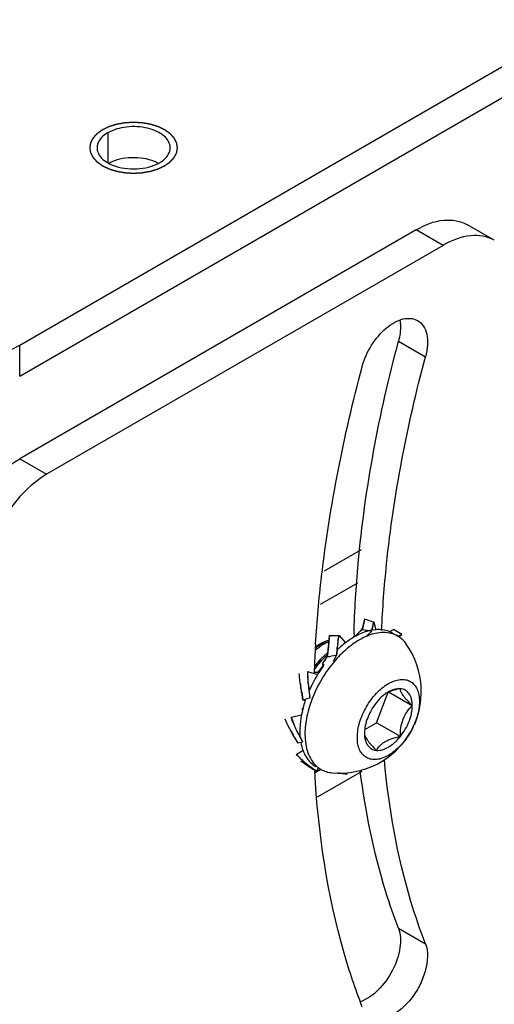
# Model space of a CAD drawing. Units: inches. Extents: x 0.5 to 33.6, y 0.5 to 21.6.
# Drawn here: x 21.6 to 22.2, y 3.8 to 5.2 of the extents above; entities that cross this region are included whole.
import ezdxf

# ---------------------------------------------------------------- set-up
doc = ezdxf.new("R2010")
doc.units = ezdxf.units.IN
doc.header["$LTSCALE"] = 1.87
doc.header["$MEASUREMENT"] = 0
doc.linetypes.add('HIDDEN', pattern=[0.2, 0.1, -0.1])
doc.layers.get('0').update_dxf_attribs({"linetype": 'CONTINUOUS'})
doc.layers.add('02___PRT_ALL_AXES', color=7, linetype='CONTINUOUS')
doc.layers.add('DEFAULT_2', color=7, linetype='HIDDEN')

msp = doc.modelspace()

# ---------------------------------------------------------------- linework, layer by layer
at = {"color": 7, "linetype": 'CONTINUOUS'}
for p, q in [((21.5621, 4.7318), (24.1093, 6.2025)), ((21.5621, 4.6901), (24.1093, 6.1607)), ((22.0949, 4.8868), (21.5621, 4.5792)), ((22.1311, 4.8659), (22.0949, 4.8868)), ((22.2, 4.8727), (22.1638, 4.8936)), ((22.1311, 4.8659), (21.5983, 4.5583)), ((21.5621, 4.6901), (21.5621, 4.7318)), ((21.5621, 4.5792), (21.5983, 4.5583)), ((22.021, 4.4568), (21.9712, 4.428)), ((22.0159, 4.4121), (21.9661, 4.3833)), ((22.0239, 4.3545), (22.0244, 4.3573)), ((22.0244, 4.3573), (22.0239, 4.3545)), ((22.0244, 4.3573), (22.0245, 4.3574)), ((22.0245, 4.3574), (22.0244, 4.3573)), ((22.0246, 4.3581), (22.0245, 4.3578)), ((22.0245, 4.3578), (22.0245, 4.3575)), ((22.0247, 4.359), (22.0246, 4.3581)), ((22.0246, 4.3581), (22.0247, 4.359)), ((22.0247, 4.3591), (22.0258, 4.3635)), ((22.0365, 4.3543), (22.0362, 4.3527)), ((22.0381, 4.3595), (22.0407, 4.3493)), ((21.9915, 4.3418), (22.0001, 4.3319)), ((22.0108, 4.3391), (22.0221, 4.3494)), ((22.0286, 4.3412), (22.0349, 4.3472)), ((22.0349, 4.3472), (22.0354, 4.3486)), ((22.0354, 4.3486), (22.0362, 4.3526)), ((22.0362, 4.3526), (22.0354, 4.3487)), ((22.0408, 4.3495), (22.0354, 4.3488)), ((22.0585, 4.3468), (22.0646, 4.3497)), ((22.0631, 4.3491), (22.0637, 4.3494)), ((22.0633, 4.3448), (22.0702, 4.3408)), ((22.0637, 4.3494), (22.0641, 4.3495)), ((22.0647, 4.3497), (22.0646, 4.3497)), ((22.0702, 4.3408), (22.0757, 4.3431)), ((22.072, 4.3396), (22.0734, 4.3415)), ((22.0734, 4.3415), (22.0755, 4.343)), ((22.0738, 4.3422), (22.0744, 4.3425)), ((22.0747, 4.3426), (22.075, 4.3427)), ((22.075, 4.3427), (22.0755, 4.3429)), ((22.0757, 4.3431), (22.0757, 4.3431)), ((21.9623, 4.3243), (21.9667, 4.3276)), ((21.9767, 4.3227), (21.9771, 4.3281)), ((21.9771, 4.328), (21.9767, 4.3227)), ((21.9774, 4.3317), (21.9774, 4.3315)), ((21.9774, 4.3315), (21.9774, 4.3317)), ((21.9774, 4.3315), (21.9774, 4.3314)), ((21.9774, 4.3314), (21.9774, 4.3315)), ((21.9892, 4.329), (21.9889, 4.3255)), ((21.9897, 4.3339), (21.9892, 4.329)), ((21.9763, 4.3187), (21.972, 4.3152)), ((21.9755, 4.3132), (21.9764, 4.3192)), ((21.9764, 4.3192), (21.9755, 4.3132)), ((21.9764, 4.3196), (21.9758, 4.3163)), ((21.9767, 4.3227), (21.9764, 4.3196)), ((21.9764, 4.3194), (21.9764, 4.3192)), ((21.9879, 4.3147), (21.9807, 4.3138)), ((21.9839, 4.307), (21.9879, 4.3147)), ((21.9879, 4.3147), (21.9886, 4.3219)), ((21.9886, 4.3219), (21.9879, 4.3147)), ((21.9889, 4.325), (21.9887, 4.3234)), ((21.9887, 4.323), (21.9887, 4.3234)), ((21.9889, 4.3255), (21.9889, 4.3253)), ((21.9889, 4.3253), (21.9889, 4.3255)), ((21.9889, 4.3253), (21.9889, 4.325)), ((21.9889, 4.325), (21.9889, 4.3253)), ((21.9693, 4.3034), (21.9755, 4.3132)), ((21.9693, 4.3034), (21.9713, 4.3022)), ((21.9693, 4.3034), (21.9699, 4.3017)), ((21.9706, 4.3013), (21.9699, 4.3017)), ((21.9489, 4.291), (21.9492, 4.2835)), ((21.949, 4.2932), (21.9625, 4.2893)), ((21.9593, 4.2922), (21.9615, 4.2923)), ((21.963, 4.292), (21.9615, 4.2923)), ((21.9637, 4.2911), (21.9615, 4.2923)), ((21.963, 4.292), (21.9639, 4.2914)), ((21.9392, 4.2773), (21.9392, 4.2774)), ((21.9492, 4.2823), (21.9499, 4.2757)), ((21.9411, 4.2653), (21.9399, 4.2729)), ((21.9425, 4.255), (21.9411, 4.2653)), ((21.9411, 4.2653), (21.9425, 4.255)), ((21.9505, 4.2714), (21.9506, 4.2712)), ((21.9506, 4.2712), (21.9505, 4.2714)), ((21.9525, 4.258), (21.9506, 4.2712)), ((22.0415, 4.2245), (22.0574, 4.2655)), ((22.0898, 4.2473), (22.058, 4.2657)), ((21.9429, 4.255), (21.9425, 4.255)), ((21.9429, 4.255), (21.9434, 4.255)), ((21.9434, 4.255), (21.9446, 4.2548)), ((21.9446, 4.2548), (21.9458, 4.2543)), ((21.9525, 4.258), (21.9468, 4.2562)), ((21.927, 4.2321), (21.9409, 4.2351)), ((21.9429, 4.2437), (21.9414, 4.2428)), ((21.9426, 4.2421), (21.9414, 4.2428)), ((22.0258, 4.2154), (22.0415, 4.2245)), ((22.0737, 4.2059), (22.0415, 4.2245)), ((21.9247, 4.2169), (21.9246, 4.2171)), ((21.9303, 4.2065), (21.9268, 4.2128)), ((21.9358, 4.2109), (21.9359, 4.2108)), ((21.9359, 4.2108), (21.9358, 4.2109)), ((21.936, 4.2106), (21.9359, 4.2108)), ((21.9359, 4.2107), (21.936, 4.2106)), ((21.9318, 4.2039), (21.9358, 4.197)), ((21.9401, 4.1981), (21.9358, 4.197)), ((21.9391, 4.2047), (21.9423, 4.1988)), ((21.9337, 4.1819), (21.9429, 4.1876)), ((21.9503, 4.1673), (21.9504, 4.1672)), ((21.9504, 4.1672), (21.9503, 4.1673)), ((21.9505, 4.1671), (21.9504, 4.1672)), ((21.9505, 4.1672), (21.9505, 4.1671)), ((21.9505, 4.1671), (21.9588, 4.1613)), ((21.9564, 4.1622), (21.9585, 4.161)), ((21.9612, 4.1596), (21.9585, 4.161)), ((21.9593, 4.1576), (21.9668, 4.1619)), ((21.9635, 4.1637), (21.9612, 4.1596)), ((21.9625, 4.1248), (22.0225, 4.1594)), ((21.9635, 4.1637), (21.9669, 4.1618)), ((21.9667, 4.1618), (21.9668, 4.1619)), ((21.9667, 4.1618), (21.9669, 4.1618)), ((21.9669, 4.1618), (21.9667, 4.1618)), ((22.0023, 4.1574), (22.002, 4.1555))]:
    msp.add_line(p, q, dxfattribs=at)
for points in [[(22.0244, 4.3573), (22.0238, 4.3547), (22.0222, 4.3511)], [(22.0222, 4.3511), (22.0199, 4.3477), (22.0171, 4.3448)], [(21.9758, 4.3163), (21.9742, 4.3117), (21.9721, 4.3078)]]:
    msp.add_lwpolyline(points, dxfattribs=at)
for centre, radius, start, end in [((21.9873, 4.363), 0.0376, 346.0978, 346.9524), ((21.9901, 4.3623), 0.0347, 346.1078, 347.0453), ((21.8566, 4.386), 0.1703, 350.3497, 350.5794), ((21.9646, 4.1577), 0.2147, 69.9869, 73.4558), ((21.7943, 4.3924), 0.2452, 350.6796, 351.0653), ((22.089, 4.346), 0.0532, 169.8397, 170.5924), ((22.0634, 4.3504), 0.0272, 169.4231, 170.9919), ((22.132, 4.3388), 0.0967, 170.5597, 170.7573), ((22.0626, 4.3505), 0.0264, 170.9967, 171.7692), ((22.0682, 4.3497), 0.032, 168.7682, 169.8347), ((22.0646, 4.3502), 0.0285, 168.2694, 169.4244), ((22.0653, 4.35), 0.0291, 167.3022, 168.2805), ((22.0592, 4.3515), 0.0229, 167.5041, 168.7621), ((22.0556, 4.3522), 0.0192, 165.9503, 167.3539), ((22.054, 4.3526), 0.0176, 165.99, 167.5069), ((21.685, 2.2932), 2.0836, 80.4282, 80.6884), ((21.9292, 3.7454), 0.611, 80.0343, 80.3645), ((22.0072, 4.3561), 0.0291, 342.1924, 345.165), ((22.046, 4.3147), 0.0347, 60.0255, 68.6168), ((21.9109, 4.0786), 0.3117, 60.0012, 60.4432), ((21.9298, 4.111), 0.2741, 57.8643, 60.0289), ((22.053, 4.3109), 0.0345, 57.483, 60.0001), ((22.0819, 4.3256), 0.0184, 112.182, 112.4544), ((22.0744, 4.3452), 0.00252, 295.5087, 296.5445), ((22.0002, 4.2774), 0.0622, 125.5056, 130.0257), ((21.9974, 4.2829), 0.0543, 119.6415, 124.4821), ((22.3445, 4.3024), 0.3682, 175.7203, 176.0124), ((22.5676, 4.2857), 0.592, 175.7155, 175.8947), ((22.3458, 4.3023), 0.3695, 175.4943, 175.7203), ((22.2423, 4.31), 0.2658, 175.4011, 175.708), ((21.992, 4.2666), 0.1099, 264.7098, 35.291), ((22.4044, 4.2919), 0.4168, 174.9097, 175.3825), ((22.0819, 4.3211), 0.093, 172.0802, 175.1934), ((22.065, 4.3236), 0.0759, 171.4945, 172.1542), ((22.0633, 4.3239), 0.0742, 171.5243, 172.1943), ((22.0691, 4.2417), 0.1136, 123.5592, 127.3569), ((22.0633, 4.2504), 0.1031, 120.5798, 123.5758), ((22.0608, 4.2546), 0.0982, 120.0007, 120.5689), ((22.0073, 4.2699), 0.0706, 129.5974, 132.7879), ((22.0042, 4.2725), 0.0685, 129.9478, 130.8664), ((21.9414, 4.6214), 0.3101, 276.3149, 277.2831), ((21.8382, 4.3343), 0.139, 353.907, 355.2021), ((21.8637, 4.3317), 0.1133, 353.6918, 353.8816), ((21.8822, 4.3298), 0.0948, 353.6694, 353.7962), ((21.5246, 4.3615), 0.4657, 355.1259, 355.307), ((21.4227, 4.3696), 0.5679, 355.1781, 355.2941), ((21.3449, 4.3763), 0.646, 355.2996, 355.4404), ((22.0839, 4.2139), 0.1439, 142.3967, 147.1539), ((22.1122, 4.1975), 0.1756, 143.7756, 147.6535), ((22.0046, 4.2898), 0.0557, 176.4861, 178.3973), ((22.0082, 4.2896), 0.0593, 178.3811, 178.6614), ((22.0377, 4.2892), 0.0888, 178.6326, 178.818), ((22.0297, 4.2895), 0.0807, 178.8889, 184.2479), ((22.0446, 4.289), 0.0957, 177.5047, 178.6205), ((22.1142, 4.1961), 0.178, 148.4443, 156.4603), ((22.1144, 4.196), 0.1783, 147.6396, 148.4478), ((22.2399, 4.3207), 0.3039, 188.219, 189.0577), ((22.2275, 4.3185), 0.2912, 188.1466, 189.0169), ((22.067, 4.2922), 0.1182, 184.2191, 184.7781), ((22.0666, 4.2921), 0.1178, 184.1892, 184.7518), ((22.0859, 4.2936), 0.1371, 184.7058, 187.4825), ((22.2296, 4.3113), 0.2819, 187.2455, 188.1469), ((22.2712, 4.3169), 0.3239, 187.3068, 188.0884), ((19.9951, 3.957), 1.9702, 9.0015, 9.2253), ((22.6991, 4.3785), 0.7562, 188.164, 188.4656), ((22.0821, 4.2239), 0.0486, 122.7275, 126.0323), ((22.0799, 4.2273), 0.0446, 120.021, 122.7333), ((22.0754, 4.2245), 0.0448, 113.8183, 115.9801), ((22.0764, 4.2222), 0.0473, 113.2802, 113.8312), ((21.9094, 4.3772), 0.1267, 285.1695, 287.1804), ((22.0942, 4.204), 0.1566, 161.3037, 164.1204), ((22.0631, 4.2205), 0.1222, 163.9354, 166.931), ((22.098, 4.2027), 0.1605, 161.1584, 161.3105), ((22.0788, 4.2082), 0.1405, 165.2932, 169.8744), ((22.0867, 4.2062), 0.1487, 164.3467, 165.3129), ((22.0884, 4.2057), 0.1505, 164.1424, 164.3483), ((22.0503, 4.2726), 0.13, 202.6803, 203.2193), ((22.0464, 4.271), 0.1258, 202.6449, 203.2017), ((22.073, 4.2826), 0.1548, 203.2804, 205.8724), ((22.0611, 4.2772), 0.1417, 203.1726, 206.0022), ((22.121, 4.3178), 0.2207, 207.2135, 208.4064), ((22.1087, 4.3111), 0.2068, 207.1157, 208.3909), ((22.3172, 4.4248), 0.4442, 208.5033, 209.4293), ((22.1409, 4.3156), 0.2303, 205.8804, 207.025), ((22.1193, 4.3049), 0.2061, 205.8357, 207.1138), ((22.2554, 4.3746), 0.3591, 207.1785, 208.2623), ((22.2488, 4.3717), 0.3519, 207.2535, 208.3425), ((22.7069, 4.6457), 0.8922, 209.4871, 209.6841), ((22.6125, 4.5924), 0.7838, 209.495, 209.718), ((22.4988, 4.5045), 0.635, 208.1875, 208.7809), ((21.9223, 4.2554), 0.06, 287.2319, 289.4595), ((22.0146, 4.2584), 0.1113, 223.3768, 228.3485), ((22.0442, 4.3126), 0.1742, 233.0171, 234.4857), ((22.0393, 4.286), 0.1483, 228.3183, 228.7853), ((22.0323, 4.278), 0.1377, 228.2775, 228.7795), ((22.0439, 4.2913), 0.1554, 228.7926, 231.3062), ((22.041, 4.288), 0.151, 228.7827, 231.3724), ((22.0568, 4.3074), 0.176, 231.326, 232.7811), ((22.0471, 4.2952), 0.1604, 231.299, 232.897), ((22.0575, 4.3082), 0.177, 232.8378, 237.0448), ((22.1091, 4.3836), 0.2684, 235.9388, 236.5629), ((21.9847, 4.1925), 0.0355, 227.2882, 233.5443), ((21.9842, 4.1918), 0.0346, 233.564, 239.9924), ((21.9855, 4.174), 0.0223, 212.512, 212.8988), ((22.0134, 4.3096), 0.1545, 261.2388, 265.7582)]:
    msp.add_arc(centre, radius, start, end, dxfattribs=at)
for points, knots in [([(22.0949, 4.8868), (22.1063, 4.8934), (22.1291, 4.9028), (22.1545, 4.899), (22.1638, 4.8936)], [0, 0, 0, 0, 0.550784, 1, 1, 1, 1]), ([(22.2, 4.8727), (22.1907, 4.8781), (22.1653, 4.8819), (22.1425, 4.8725), (22.1311, 4.8659)], [0, 0, 0, 0, 0.449216, 1, 1, 1, 1]), ([(21.395, 4.7318), (21.4069, 4.725), (21.4345, 4.715), (21.4786, 4.7102), (21.5226, 4.715), (21.5502, 4.725), (21.5621, 4.7318)], [0, 0, 0, 0, 0.237238, 0.500001, 0.762763, 1, 1, 1, 1]), ([(21.4786, 4.4345), (21.4786, 4.4482), (21.4837, 4.4771), (21.5016, 4.5176), (21.5278, 4.5534), (21.5502, 4.5723), (21.5621, 4.5792)], [0, 0, 0, 0, 0.237239, 0.500002, 0.762764, 1, 1, 1, 1]), ([(21.5983, 4.5583), (21.5864, 4.5514), (21.564, 4.5325), (21.5378, 4.4967), (21.5199, 4.4562), (21.5148, 4.4273), (21.5148, 4.4136)], [0, 0, 0, 0, 0.237236, 0.499998, 0.762761, 1, 1, 1, 1]), ([(22.0221, 4.3494), (22.0223, 4.3498), (22.023, 4.3512), (22.0235, 4.3528), (22.0237, 4.3539)], [0, 0, 0, 0, 0.265839, 1, 1, 1, 1]), ([(22.0237, 4.3539), (22.0236, 4.3532), (22.0231, 4.3516), (22.0225, 4.3501), (22.0221, 4.3494)], [0, 0, 0, 0, 0.481459, 1, 1, 1, 1]), ([(22.0258, 4.3635), (22.0256, 4.3632), (22.0254, 4.3623), (22.025, 4.3608), (22.0248, 4.3597), (22.0247, 4.3591)], [0, 0, 0, 0, 0.229212, 0.599209, 1, 1, 1, 1]), ([(22.0381, 4.3595), (22.038, 4.3593), (22.0374, 4.3585), (22.0371, 4.3576), (22.037, 4.3569)], [0, 0, 0, 0, 0.2324, 1, 1, 1, 1]), ([(22.037, 4.3569), (22.0371, 4.3574), (22.0374, 4.3583), (22.0378, 4.3591), (22.0381, 4.3595)], [0, 0, 0, 0, 0.523641, 1, 1, 1, 1]), ([(21.9787, 4.3416), (21.9784, 4.34), (21.9778, 4.3367), (21.9775, 4.3334), (21.9774, 4.3317)], [0, 0, 0, 0, 0.493583, 1, 1, 1, 1]), ([(21.9774, 4.3317), (21.9775, 4.3326), (21.9778, 4.3359), (21.9782, 4.3392), (21.9787, 4.3416)], [0, 0, 0, 0, 0.254483, 1, 1, 1, 1]), ([(21.9915, 4.3418), (21.9913, 4.3413), (21.9906, 4.339), (21.9901, 4.3366), (21.9899, 4.3348)], [0, 0, 0, 0, 0.246867, 1, 1, 1, 1]), ([(21.9899, 4.3348), (21.99, 4.336), (21.9905, 4.3384), (21.9911, 4.3407), (21.9915, 4.3418)], [0, 0, 0, 0, 0.503959, 1, 1, 1, 1]), ([(22.0341, 4.3485), (22.0322, 4.3482), (22.0244, 4.3462), (22.017, 4.3427), (22.0117, 4.3397)], [0, 0, 0, 0, 0.234123, 1, 1, 1, 1]), ([(22.029, 4.3408), (22.0281, 4.3405), (22.0245, 4.3389), (22.0211, 4.3372), (22.0186, 4.3357)], [0, 0, 0, 0, 0.242999, 1, 1, 1, 1]), ([(22.0702, 4.3408), (22.0675, 4.3424), (22.0613, 4.3449), (22.051, 4.3461), (22.04, 4.3447), (22.0327, 4.3424), (22.029, 4.3408)], [0, 0, 0, 0, 0.225815, 0.462624, 0.719004, 1, 1, 1, 1]), ([(22.0587, 4.347), (22.0559, 4.3481), (22.05, 4.3496), (22.0439, 4.3497), (22.0408, 4.3495)], [0, 0, 0, 0, 0.48557, 1, 1, 1, 1]), ([(22.0818, 4.3302), (22.0804, 4.3321), (22.0773, 4.3358), (22.0735, 4.3388), (22.0715, 4.34)], [0, 0, 0, 0, 0.507849, 1, 1, 1, 1]), ([(21.9723, 4.3329), (21.9716, 4.3325), (21.9688, 4.3311), (21.9661, 4.3294), (21.9641, 4.328)], [0, 0, 0, 0, 0.241003, 1, 1, 1, 1]), ([(21.9705, 4.33), (21.9711, 4.3304), (21.9734, 4.3316), (21.9758, 4.3326), (21.9776, 4.3333)], [0, 0, 0, 0, 0.258646, 1, 1, 1, 1]), ([(22.0186, 4.3357), (22.0124, 4.3321), (22.0002, 4.3232), (21.9897, 4.3124), (21.9846, 4.3065)], [0, 0, 0, 0, 0.47837, 1, 1, 1, 1]), ([(22.0001, 4.332), (21.9992, 4.3313), (21.9955, 4.3283), (21.992, 4.3252), (21.9894, 4.3228)], [0, 0, 0, 0, 0.244816, 1, 1, 1, 1]), ([(21.972, 4.3152), (21.9709, 4.3141), (21.9662, 4.3096), (21.9621, 4.3046), (21.9593, 4.3006)], [0, 0, 0, 0, 0.239338, 1, 1, 1, 1]), ([(21.968, 4.3084), (21.9686, 4.309), (21.971, 4.3117), (21.9736, 4.3141), (21.9757, 4.3158)], [0, 0, 0, 0, 0.258165, 1, 1, 1, 1]), ([(21.9846, 4.3065), (21.9787, 4.2994), (21.9679, 4.2842), (21.9555, 4.2595), (21.9476, 4.2343), (21.9455, 4.2172), (21.9455, 4.2091)], [0, 0, 0, 0, 0.26002, 0.521492, 0.771775, 1, 1, 1, 1]), ([(21.9661, 4.3093), (21.9655, 4.3087), (21.9631, 4.3062), (21.9609, 4.3036), (21.9593, 4.3015)], [0, 0, 0, 0, 0.241915, 1, 1, 1, 1]), ([(21.9593, 4.297), (21.96, 4.298), (21.9627, 4.3019), (21.9656, 4.3057), (21.968, 4.3084)], [0, 0, 0, 0, 0.253669, 1, 1, 1, 1]), ([(21.9392, 4.2774), (21.939, 4.2785), (21.9384, 4.2828), (21.938, 4.2872), (21.9379, 4.2904)], [0, 0, 0, 0, 0.250892, 1, 1, 1, 1]), ([(22.0159, 4.2047), (22.0159, 4.208), (22.0165, 4.2148), (22.0197, 4.2289), (22.0274, 4.2462), (22.0385, 4.2615), (22.0491, 4.2714), (22.0572, 4.2771), (22.0654, 4.2809), (22.0733, 4.2828), (22.0807, 4.2827), (22.0873, 4.2803), (22.0927, 4.2757), (22.0966, 4.2694), (22.0989, 4.2616), (22.0994, 4.2559), (22.0994, 4.2529)], [0, 0, 0, 0, 0.066623, 0.138506, 0.291544, 0.444582, 0.516466, 0.583087, 0.643497, 0.697539, 0.746146, 0.791542, 0.836938, 0.885548, 0.939587, 1, 1, 1, 1]), ([(22.0535, 4.2632), (22.0524, 4.2624), (22.0481, 4.259), (22.0442, 4.2549), (22.0415, 4.2516)], [0, 0, 0, 0, 0.238365, 1, 1, 1, 1]), ([(22.0737, 4.2702), (22.0724, 4.2703), (22.0668, 4.2702), (22.0614, 4.2681), (22.0576, 4.2659)], [0, 0, 0, 0, 0.224524, 1, 1, 1, 1]), ([(22.0737, 4.2702), (22.0709, 4.2697), (22.0655, 4.2684), (22.0602, 4.2667), (22.0577, 4.2656)], [0, 0, 0, 0, 0.512361, 1, 1, 1, 1]), ([(22.0898, 4.2473), (22.0898, 4.2503), (22.0892, 4.256), (22.086, 4.2635), (22.0806, 4.2686), (22.076, 4.27), (22.0737, 4.2702)], [0, 0, 0, 0, 0.293861, 0.547082, 0.773539, 1, 1, 1, 1]), ([(22.0898, 4.2473), (22.0874, 4.2497), (22.084, 4.2532), (22.0799, 4.2579), (22.0775, 4.261), (22.0757, 4.2638), (22.0742, 4.2668), (22.0737, 4.2689), (22.0737, 4.2702)], [0, 0, 0, 0, 0.356367, 0.515383, 0.654935, 0.771474, 0.865166, 1, 1, 1, 1]), ([(22.0994, 4.2529), (22.0994, 4.2496), (22.0988, 4.2427), (22.0955, 4.2286), (22.0879, 4.2113), (22.0767, 4.1961), (22.0661, 4.1862), (22.058, 4.1805), (22.0499, 4.1766), (22.0419, 4.1747), (22.0345, 4.1749), (22.0279, 4.1773), (22.0225, 4.1818), (22.0186, 4.1882), (22.0163, 4.196), (22.0159, 4.2017), (22.0159, 4.2047)], [0, 0, 0, 0, 0.066623, 0.138506, 0.291544, 0.444582, 0.516466, 0.583087, 0.643497, 0.697539, 0.746146, 0.791542, 0.836938, 0.885548, 0.939587, 1, 1, 1, 1]), ([(22.0415, 4.2516), (22.0391, 4.2486), (22.0346, 4.242), (22.0296, 4.2315), (22.0263, 4.2208), (22.0255, 4.2136), (22.0255, 4.2102)], [0, 0, 0, 0, 0.261232, 0.522457, 0.772023, 1, 1, 1, 1]), ([(22.0737, 4.2059), (22.0761, 4.209), (22.0806, 4.2155), (22.0857, 4.226), (22.0889, 4.2367), (22.0898, 4.2439), (22.0898, 4.2473)], [0, 0, 0, 0, 0.261232, 0.522457, 0.772023, 1, 1, 1, 1]), ([(22.0737, 4.2059), (22.0737, 4.2099), (22.0741, 4.2177), (22.0769, 4.2291), (22.0823, 4.2392), (22.0872, 4.2448), (22.0898, 4.2473)], [0, 0, 0, 0, 0.259214, 0.516002, 0.763534, 1, 1, 1, 1]), ([(21.9304, 4.2225), (21.9297, 4.2241), (21.9285, 4.2273), (21.9274, 4.2305), (21.927, 4.2321)], [0, 0, 0, 0, 0.500261, 1, 1, 1, 1]), ([(21.9404, 4.2329), (21.94, 4.2305), (21.9386, 4.2211), (21.9383, 4.2116), (21.939, 4.2046)], [0, 0, 0, 0, 0.264318, 1, 1, 1, 1]), ([(21.9455, 4.2091), (21.9455, 4.2047), (21.9461, 4.1962), (21.9489, 4.1844), (21.9536, 4.1743), (21.9582, 4.1687), (21.9607, 4.1664)], [0, 0, 0, 0, 0.284684, 0.544291, 0.780899, 1, 1, 1, 1]), ([(22.0255, 4.2102), (22.0255, 4.2089), (22.026, 4.2068), (22.0275, 4.2038), (22.0293, 4.2011), (22.0317, 4.1979), (22.0357, 4.1932), (22.0392, 4.1897), (22.0415, 4.1873)], [0, 0, 0, 0, 0.134845, 0.228547, 0.345091, 0.484644, 0.643651, 1, 1, 1, 1]), ([(22.0255, 4.2102), (22.0255, 4.2072), (22.026, 4.2015), (22.0292, 4.1941), (22.0346, 4.1889), (22.0392, 4.1875), (22.0415, 4.1873)], [0, 0, 0, 0, 0.293861, 0.547082, 0.773539, 1, 1, 1, 1]), ([(21.9399, 4.198), (21.9406, 4.1944), (21.9423, 4.1876), (21.9467, 4.1785), (21.9525, 4.171), (21.9574, 4.1673), (21.96, 4.1658)], [0, 0, 0, 0, 0.277922, 0.533444, 0.771542, 1, 1, 1, 1]), ([(22.0415, 4.1873), (22.0471, 4.1868), (22.0545, 4.1895), (22.0619, 4.1944), (22.0675, 4.1989), (22.0713, 4.203), (22.0737, 4.2059)], [0, 0, 0, 0, 0.435324, 0.56644, 0.705068, 1, 1, 1, 1]), ([(22.0415, 4.1873), (22.0428, 4.1896), (22.0453, 4.1929), (22.0495, 4.1967), (22.0548, 4.2002), (22.063, 4.2036), (22.07, 4.2052), (22.0737, 4.2059)], [0, 0, 0, 0, 0.20442, 0.316794, 0.438275, 0.707548, 1, 1, 1, 1]), ([(21.9337, 4.1819), (21.9343, 4.1814), (21.9365, 4.179), (21.9388, 4.1768), (21.9406, 4.1752)], [0, 0, 0, 0, 0.246948, 1, 1, 1, 1]), ([(21.943, 4.1708), (21.9441, 4.1701), (21.9485, 4.167), (21.9529, 4.1642), (21.9563, 4.1622)], [0, 0, 0, 0, 0.253001, 1, 1, 1, 1]), ([(21.9669, 4.1618), (21.9691, 4.1605), (21.974, 4.1584), (21.9792, 4.1574), (21.9819, 4.1571)], [0, 0, 0, 0, 0.492021, 1, 1, 1, 1]), ([(22.002, 4.1555), (22.0009, 4.1556), (21.9968, 4.1559), (21.9927, 4.1565), (21.9896, 4.157)], [0, 0, 0, 0, 0.24938, 1, 1, 1, 1])]:
    msp.add_open_spline(points, degree=3, knots=knots, dxfattribs=at)
for points in [[(22.0245, 4.3574), (22.0245, 4.3575), (22.0245, 4.3575), (22.0245, 4.3575)], [(22.0245, 4.3575), (22.0245, 4.3575), (22.0245, 4.3575), (22.0245, 4.3574)], [(22.0247, 4.3591), (22.0247, 4.3591), (22.0247, 4.359), (22.0247, 4.359)], [(22.0247, 4.359), (22.0247, 4.359), (22.0247, 4.3591), (22.0247, 4.3591)], [(21.9787, 4.3416), (21.9829, 4.3419), (21.9872, 4.3419), (21.9915, 4.3418)], [(22.0362, 4.3526), (22.0362, 4.3526), (22.0362, 4.3526), (22.0362, 4.3527)], [(22.0362, 4.3527), (22.0362, 4.3526), (22.0362, 4.3526), (22.0362, 4.3526)], [(21.9774, 4.3317), (21.9774, 4.3317), (21.9774, 4.3317), (21.9774, 4.3317)], [(21.9506, 4.2712), (21.9506, 4.2712), (21.9506, 4.2712), (21.9506, 4.2712)], [(21.9246, 4.2171), (21.9225, 4.2211), (21.9206, 4.2252), (21.919, 4.2294)], [(21.927, 4.2321), (21.9279, 4.2289), (21.9291, 4.2257), (21.9304, 4.2225)], [(21.9359, 4.2108), (21.9359, 4.2108), (21.9359, 4.2108), (21.9359, 4.2107)], [(21.9504, 4.1672), (21.9504, 4.1672), (21.9504, 4.1672), (21.9505, 4.1672)], [(21.9669, 4.1618), (21.9669, 4.1618), (21.9669, 4.1618), (21.967, 4.1618)]]:
    msp.add_open_spline(points, degree=3, dxfattribs=at)
at = {"layer": '02___PRT_ALL_AXES', "color": 7, "linetype": 'CONTINUOUS'}
for p, q in [((21.6804, 5.0171), (21.6804, 4.9776)), ((22.0712, 4.7371), (22.1074, 4.7162)), ((22.0113, 4.3394), (22.0114, 4.3403)), ((21.9587, 4.1592), (21.9587, 4.1605)), ((22.0712, 3.9483), (22.1074, 3.9274))]:
    msp.add_line(p, q, dxfattribs=at)
for centre, radius, start, end in [((21.7232, 4.9282), 0.0542, 62.5028, 68.0548), ((23.4027, 4.3072), 1.3917, 178.4939, 178.6354), ((23.5664, 4.2301), 1.6098, 176.423, 176.6522), ((23.534, 4.2319), 1.5773, 176.649, 177.8326)]:
    msp.add_arc(centre, radius, start, end, dxfattribs=at)
for points, knots in [([(21.6804, 5.0171), (21.6794, 5.0166), (21.6758, 5.0143), (21.6725, 5.0115), (21.6706, 5.0091)], [0, 0, 0, 0, 0.268125, 1, 1, 1, 1]), ([(21.7644, 4.997), (21.7644, 4.9999), (21.7627, 5.006), (21.756, 5.0136), (21.7461, 5.0197), (21.7292, 5.0253), (21.7062, 5.0265), (21.688, 5.0215), (21.6804, 5.0171)], [0, 0, 0, 0, 0.08714, 0.186835, 0.304501, 0.438637, 0.730082, 1, 1, 1, 1]), ([(21.6706, 5.0091), (21.6699, 5.0081), (21.6674, 5.0046), (21.666, 5.0002), (21.666, 4.9971)], [0, 0, 0, 0, 0.2695, 1, 1, 1, 1]), ([(21.6677, 4.9897), (21.6684, 4.988), (21.6731, 4.9809), (21.6808, 4.9763), (21.687, 4.9738)], [0, 0, 0, 0, 0.216813, 1, 1, 1, 1]), ([(21.7598, 4.985), (21.7605, 4.9859), (21.763, 4.9895), (21.7644, 4.9939), (21.7644, 4.997)], [0, 0, 0, 0, 0.2695, 1, 1, 1, 1]), ([(21.7434, 4.9785), (21.7337, 4.9825), (21.7125, 4.9855), (21.6915, 4.9811), (21.6824, 4.9764)], [0, 0, 0, 0, 0.506559, 1, 1, 1, 1]), ([(21.687, 4.9738), (21.6971, 4.9697), (21.7191, 4.9668), (21.7409, 4.9717), (21.75, 4.977)], [0, 0, 0, 0, 0.510136, 1, 1, 1, 1]), ([(21.75, 4.977), (21.751, 4.9775), (21.7546, 4.9798), (21.7578, 4.9826), (21.7598, 4.985)], [0, 0, 0, 0, 0.268125, 1, 1, 1, 1]), ([(22.0224, 4.7029), (22.0251, 4.713), (22.0337, 4.7322), (22.0501, 4.7519), (22.0657, 4.7627), (22.0795, 4.7686), (22.0913, 4.7682), (22.0969, 4.765)], [0, 0, 0, 0, 0.292858, 0.579332, 0.706721, 0.818736, 1, 1, 1, 1]), ([(22.0732, 4.7653), (22.0736, 4.7631), (22.0745, 4.7537), (22.0731, 4.7442), (22.0712, 4.7371)], [0, 0, 0, 0, 0.227828, 1, 1, 1, 1]), ([(22.0969, 4.765), (22.0999, 4.7632), (22.1056, 4.7576), (22.1099, 4.7458), (22.1106, 4.7315), (22.1088, 4.7214), (22.1074, 4.7162)], [0, 0, 0, 0, 0.200466, 0.428034, 0.695317, 1, 1, 1, 1]), ([(22.0115, 4.3438), (22.0123, 4.3754), (22.0203, 4.508), (22.0451, 4.6394), (22.0712, 4.7371)], [0, 0, 0, 0, 0.23818, 1, 1, 1, 1]), ([(22.0486, 4.3485), (22.0499, 4.3782), (22.0592, 4.5022), (22.083, 4.6249), (22.1074, 4.7162)], [0, 0, 0, 0, 0.239169, 1, 1, 1, 1]), ([(21.9597, 4.3305), (21.9616, 4.3607), (21.973, 4.4862), (21.9977, 4.6104), (22.0224, 4.7029)], [0, 0, 0, 0, 0.24015, 1, 1, 1, 1]), ([(22.1074, 3.9274), (22.1002, 3.9461), (22.073, 4.0263), (22.0581, 4.1103), (22.0522, 4.1746)], [0, 0, 0, 0, 0.23698, 1, 1, 1, 1]), ([(22.0224, 3.8426), (22.0133, 3.8662), (21.9792, 3.9688), (21.9632, 4.0768), (21.9587, 4.1592)], [0, 0, 0, 0, 0.235074, 1, 1, 1, 1]), ([(22.0712, 3.9483), (22.065, 3.9644), (22.0413, 4.033), (22.0267, 4.1046), (22.0199, 4.1594)], [0, 0, 0, 0, 0.238643, 1, 1, 1, 1]), ([(22.0712, 3.9483), (22.0743, 3.9402), (22.0746, 3.9198), (22.0643, 3.8908), (22.0461, 3.8652), (22.029, 3.8527), (22.0201, 3.8496)], [0, 0, 0, 0, 0.218406, 0.487239, 0.763638, 1, 1, 1, 1]), ([(22.1074, 3.9274), (22.1115, 3.9167), (22.11, 3.8967), (22.101, 3.8728), (22.0899, 3.8548), (22.0763, 3.84), (22.0613, 3.8299), (22.0462, 3.8254), (22.0366, 3.8274), (22.0329, 3.8296)], [0, 0, 0, 0, 0.24045, 0.386526, 0.536596, 0.679463, 0.805698, 0.910886, 1, 1, 1, 1])]:
    msp.add_open_spline(points, degree=3, knots=knots, dxfattribs=at)
msp.add_open_spline([(21.666, 4.9971), (21.666, 4.9945), (21.6666, 4.992), (21.6677, 4.9897)], degree=3, dxfattribs=at)
at = {"layer": 'DEFAULT_2', "color": 7, "linetype": 'HIDDEN'}
for points, knots in [([(21.7569, 4.9729), (21.7576, 4.9734), (21.7588, 4.9742), (21.7603, 4.9753), (21.7615, 4.9761), (21.7623, 4.9767), (21.7629, 4.9771), (21.7634, 4.9774), (21.7637, 4.9777), (21.764, 4.9779), (21.7641, 4.978), (21.7643, 4.9781), (21.7643, 4.9782), (21.7645, 4.9783), (21.7647, 4.9785), (21.7649, 4.9788), (21.7653, 4.9792), (21.7657, 4.9797), (21.7663, 4.9803), (21.767, 4.981), (21.7677, 4.9817), (21.7682, 4.9824), (21.7687, 4.9828), (21.769, 4.9832), (21.7693, 4.9835), (21.7695, 4.9837), (21.7696, 4.9839), (21.7697, 4.9839), (21.7698, 4.984), (21.7698, 4.9842), (21.77, 4.9844), (21.7701, 4.9847), (21.7703, 4.9851), (21.7706, 4.9857), (21.771, 4.9863), (21.7714, 4.9871), (21.7718, 4.9879), (21.7722, 4.9886), (21.7724, 4.9891), (21.7727, 4.9895), (21.7728, 4.9898), (21.773, 4.9901), (21.773, 4.9902), (21.7731, 4.9903), (21.7731, 4.9904), (21.7731, 4.9906), (21.7732, 4.9908), (21.7732, 4.9911), (21.7733, 4.9916), (21.7734, 4.9921), (21.7735, 4.9928), (21.7737, 4.9937), (21.7738, 4.9945), (21.7739, 4.9952), (21.774, 4.9958), (21.7741, 4.9962), (21.7742, 4.9966), (21.7742, 4.9968), (21.7742, 4.9969), (21.7743, 4.997), (21.7742, 4.9971), (21.7742, 4.9973), (21.7742, 4.9975), (21.7741, 4.9979), (21.774, 4.9983), (21.7739, 4.9988), (21.7738, 4.9995), (21.7737, 5.0004), (21.7735, 5.0012), (21.7734, 5.0019), (21.7733, 5.0024), (21.7733, 5.0028), (21.7732, 5.0032), (21.7732, 5.0034), (21.7731, 5.0036), (21.7731, 5.0037), (21.7731, 5.0038), (21.773, 5.0039), (21.7729, 5.0041), (21.7727, 5.0045), (21.7725, 5.0049), (21.7722, 5.0054), (21.7719, 5.0061), (21.7715, 5.0069), (21.771, 5.0076), (21.7707, 5.0083), (21.7704, 5.0088), (21.7702, 5.0092), (21.77, 5.0096), (21.7699, 5.0098), (21.7698, 5.0099), (21.7698, 5.01), (21.7697, 5.0101), (21.7696, 5.0103), (21.7694, 5.0105), (21.7691, 5.0108), (21.7688, 5.0111), (21.7683, 5.0116), (21.7678, 5.0122), (21.7671, 5.013), (21.7664, 5.0137), (21.7658, 5.0143), (21.7654, 5.0148), (21.7651, 5.0152), (21.7648, 5.0155), (21.7646, 5.0157), (21.7645, 5.0158), (21.7644, 5.0159), (21.7643, 5.016), (21.7641, 5.0161), (21.7638, 5.0163), (21.7635, 5.0166), (21.763, 5.0169), (21.7624, 5.0173), (21.7616, 5.0179), (21.7607, 5.0185), (21.7597, 5.0192), (21.759, 5.0197), (21.7583, 5.0202), (21.7579, 5.0205), (21.7575, 5.0208), (21.7572, 5.021), (21.7571, 5.0211), (21.757, 5.0212), (21.7568, 5.0212), (21.7566, 5.0213), (21.7563, 5.0215), (21.7558, 5.0217), (21.7553, 5.0219), (21.7545, 5.0223), (21.7536, 5.0227), (21.7525, 5.0233), (21.7514, 5.0238), (21.7505, 5.0242), (21.7497, 5.0246), (21.7492, 5.0248), (21.7487, 5.0251), (21.7484, 5.0252), (21.7482, 5.0253), (21.748, 5.0254), (21.7479, 5.0254), (21.7477, 5.0255), (21.7473, 5.0256), (21.7468, 5.0258), (21.7461, 5.026), (21.7453, 5.0262), (21.7442, 5.0266), (21.743, 5.0269), (21.7417, 5.0273), (21.7406, 5.0277), (21.7398, 5.0279), (21.7392, 5.0281), (21.7386, 5.0283), (21.7383, 5.0284), (21.738, 5.0285), (21.7379, 5.0285), (21.7377, 5.0286), (21.7375, 5.0286), (21.7371, 5.0287), (21.7365, 5.0288), (21.7358, 5.0289), (21.7349, 5.029), (21.7338, 5.0293), (21.7324, 5.0295), (21.731, 5.0297), (21.7298, 5.0299), (21.7289, 5.0301), (21.7282, 5.0302), (21.7277, 5.0303), (21.7273, 5.0304), (21.727, 5.0304), (21.7269, 5.0305), (21.7267, 5.0305), (21.7264, 5.0305), (21.726, 5.0305), (21.7254, 5.0306), (21.7247, 5.0306), (21.7237, 5.0306), (21.7225, 5.0307), (21.721, 5.0308), (21.7196, 5.0309), (21.7184, 5.031), (21.7174, 5.031), (21.7167, 5.0311), (21.716, 5.0311), (21.7156, 5.0311), (21.7154, 5.0311), (21.7152, 5.0311), (21.715, 5.0311), (21.7148, 5.0311), (21.7144, 5.0311), (21.7138, 5.0311), (21.713, 5.031), (21.7121, 5.031), (21.7109, 5.0309), (21.7095, 5.0308), (21.708, 5.0307), (21.7068, 5.0307), (21.7059, 5.0306), (21.7052, 5.0306), (21.7046, 5.0305), (21.7041, 5.0305), (21.7039, 5.0305), (21.7037, 5.0305), (21.7035, 5.0305), (21.7033, 5.0304), (21.7029, 5.0303), (21.7023, 5.0302), (21.7017, 5.0301), (21.7007, 5.03), (21.6996, 5.0298), (21.6982, 5.0295), (21.6968, 5.0293), (21.6957, 5.0291), (21.6948, 5.0289), (21.6941, 5.0288), (21.6935, 5.0287), (21.6931, 5.0286), (21.6929, 5.0286), (21.6927, 5.0286), (21.6925, 5.0285), (21.6923, 5.0285), (21.6919, 5.0283), (21.6914, 5.0282), (21.6908, 5.028), (21.6899, 5.0277), (21.6889, 5.0274), (21.6876, 5.027), (21.6863, 5.0266), (21.6853, 5.0263), (21.6844, 5.026), (21.6838, 5.0258), (21.6833, 5.0257), (21.6829, 5.0256), (21.6827, 5.0255), (21.6825, 5.0254), (21.6824, 5.0254), (21.6822, 5.0253), (21.6818, 5.0251), (21.6814, 5.0249), (21.6808, 5.0246), (21.6801, 5.0243), (21.6791, 5.0238), (21.6776, 5.0231), (21.6757, 5.0222), (21.6742, 5.0215), (21.6734, 5.0212)], [0, 0, 0, 0, 0.015625, 0.03125, 0.039062, 0.046875, 0.050781, 0.054688, 0.058594, 0.060547, 0.061523, 0.0625, 0.063477, 0.064453, 0.066406, 0.070312, 0.074219, 0.078125, 0.085938, 0.09375, 0.101562, 0.109375, 0.113281, 0.117188, 0.121094, 0.123047, 0.124023, 0.125, 0.125977, 0.126953, 0.128906, 0.132812, 0.136719, 0.140625, 0.148438, 0.15625, 0.164062, 0.171875, 0.175781, 0.179688, 0.183594, 0.185547, 0.186523, 0.1875, 0.188477, 0.189453, 0.191406, 0.195312, 0.199219, 0.203125, 0.210938, 0.21875, 0.226562, 0.234375, 0.238281, 0.242188, 0.246094, 0.248047, 0.249023, 0.25, 0.250977, 0.251953, 0.253906, 0.257812, 0.261719, 0.265625, 0.273438, 0.28125, 0.289062, 0.296875, 0.300781, 0.304688, 0.308594, 0.310547, 0.311523, 0.3125, 0.313477, 0.314453, 0.316406, 0.320312, 0.324219, 0.328125, 0.335938, 0.34375, 0.351562, 0.359375, 0.363281, 0.367188, 0.371094, 0.373047, 0.374023, 0.375, 0.375977, 0.376953, 0.378906, 0.382812, 0.386719, 0.390625, 0.398438, 0.40625, 0.414062, 0.421875, 0.425781, 0.429688, 0.433594, 0.435547, 0.436523, 0.4375, 0.438477, 0.439453, 0.441406, 0.445312, 0.449219, 0.453125, 0.460938, 0.46875, 0.476562, 0.484375, 0.488281, 0.492188, 0.496094, 0.498047, 0.499023, 0.5, 0.500977, 0.501953, 0.503906, 0.507812, 0.511719, 0.515625, 0.523438, 0.53125, 0.539062, 0.546875, 0.550781, 0.554688, 0.558594, 0.560547, 0.561523, 0.5625, 0.563477, 0.564453, 0.566406, 0.570312, 0.574219, 0.578125, 0.585938, 0.59375, 0.601562, 0.609375, 0.613281, 0.617188, 0.621094, 0.623047, 0.624023, 0.625, 0.625977, 0.626953, 0.628906, 0.632812, 0.636719, 0.640625, 0.648438, 0.65625, 0.664062, 0.671875, 0.675781, 0.679688, 0.683594, 0.685547, 0.686523, 0.6875, 0.688477, 0.689453, 0.691406, 0.695312, 0.699219, 0.703125, 0.710938, 0.71875, 0.726562, 0.734375, 0.738281, 0.742188, 0.746094, 0.748047, 0.749023, 0.75, 0.750977, 0.751953, 0.753906, 0.757812, 0.761719, 0.765625, 0.773438, 0.78125, 0.789062, 0.796875, 0.800781, 0.804688, 0.808594, 0.810547, 0.811523, 0.8125, 0.813477, 0.814453, 0.816406, 0.820312, 0.824219, 0.828125, 0.835938, 0.84375, 0.851562, 0.859375, 0.863281, 0.867188, 0.871094, 0.873047, 0.874023, 0.875, 0.875977, 0.876953, 0.878906, 0.882812, 0.886719, 0.890625, 0.898438, 0.90625, 0.914062, 0.921875, 0.925781, 0.929688, 0.933594, 0.935547, 0.936523, 0.9375, 0.938477, 0.939453, 0.941406, 0.945312, 0.949219, 0.953125, 0.960938, 0.96875, 0.984375, 1, 1, 1, 1]), ([(21.6734, 5.0212), (21.6728, 5.0207), (21.6716, 5.0199), (21.6701, 5.0188), (21.6689, 5.0179), (21.6681, 5.0174), (21.6675, 5.017), (21.667, 5.0167), (21.6667, 5.0164), (21.6664, 5.0162), (21.6662, 5.0161), (21.6661, 5.016), (21.666, 5.0159), (21.6659, 5.0158), (21.6657, 5.0156), (21.6654, 5.0153), (21.6651, 5.0149), (21.6646, 5.0144), (21.6641, 5.0138), (21.6634, 5.0131), (21.6627, 5.0123), (21.6621, 5.0117), (21.6617, 5.0112), (21.6614, 5.0109), (21.6611, 5.0106), (21.6609, 5.0104), (21.6608, 5.0102), (21.6607, 5.0101), (21.6606, 5.01), (21.6605, 5.0099), (21.6604, 5.0097), (21.6602, 5.0094), (21.66, 5.009), (21.6598, 5.0084), (21.6594, 5.0078), (21.659, 5.007), (21.6586, 5.0062), (21.6582, 5.0055), (21.6579, 5.005), (21.6577, 5.0046), (21.6575, 5.0042), (21.6574, 5.004), (21.6574, 5.0039), (21.6573, 5.0038), (21.6573, 5.0037), (21.6573, 5.0035), (21.6572, 5.0033), (21.6572, 5.0029), (21.6571, 5.0025), (21.657, 5.002), (21.6569, 5.0013), (21.6567, 5.0004), (21.6566, 4.9996), (21.6565, 4.9989), (21.6564, 4.9983), (21.6563, 4.9979), (21.6562, 4.9975), (21.6562, 4.9973), (21.6562, 4.9971), (21.6561, 4.997), (21.6562, 4.9969), (21.6562, 4.9968), (21.6562, 4.9966), (21.6563, 4.9962), (21.6563, 4.9958), (21.6564, 4.9953), (21.6566, 4.9946), (21.6567, 4.9937), (21.6568, 4.9929), (21.657, 4.9922), (21.6571, 4.9917), (21.6571, 4.9912), (21.6572, 4.9909), (21.6572, 4.9907), (21.6572, 4.9905), (21.6573, 4.9904), (21.6573, 4.9903), (21.6574, 4.9902), (21.6575, 4.99), (21.6577, 4.9896), (21.6579, 4.9892), (21.6582, 4.9887), (21.6585, 4.988), (21.6589, 4.9872), (21.6593, 4.9864), (21.6597, 4.9858), (21.66, 4.9852), (21.6602, 4.9848), (21.6604, 4.9845), (21.6605, 4.9843), (21.6605, 4.9842), (21.6606, 4.984), (21.6607, 4.984), (21.6608, 4.9838), (21.661, 4.9836), (21.6613, 4.9833), (21.6616, 4.983), (21.6621, 4.9825), (21.6626, 4.9818), (21.6633, 4.9811), (21.664, 4.9804), (21.6645, 4.9798), (21.665, 4.9793), (21.6653, 4.9789), (21.6656, 4.9786), (21.6658, 4.9784), (21.6659, 4.9783), (21.666, 4.9782), (21.6661, 4.9781), (21.6663, 4.978), (21.6665, 4.9778), (21.6669, 4.9775), (21.6674, 4.9772), (21.668, 4.9768), (21.6688, 4.9762), (21.6697, 4.9756), (21.6706, 4.9749), (21.6714, 4.9744), (21.672, 4.9739), (21.6725, 4.9736), (21.6729, 4.9733), (21.6732, 4.9731), (21.6733, 4.973), (21.6734, 4.9729), (21.6736, 4.9729), (21.6738, 4.9728), (21.6741, 4.9726), (21.6745, 4.9724), (21.6751, 4.9721), (21.6758, 4.9718), (21.6768, 4.9714), (21.6779, 4.9708), (21.679, 4.9703), (21.6799, 4.9699), (21.6807, 4.9695), (21.6812, 4.9692), (21.6817, 4.969), (21.682, 4.9689), (21.6822, 4.9688), (21.6823, 4.9687), (21.6825, 4.9687), (21.6827, 4.9686), (21.6831, 4.9685), (21.6836, 4.9683), (21.6842, 4.9681), (21.6851, 4.9679), (21.6861, 4.9675), (21.6874, 4.9671), (21.6887, 4.9667), (21.6897, 4.9664), (21.6906, 4.9662), (21.6912, 4.966), (21.6918, 4.9658), (21.6921, 4.9657), (21.6923, 4.9656), (21.6925, 4.9656), (21.6927, 4.9655), (21.6929, 4.9655), (21.6933, 4.9654), (21.6939, 4.9653), (21.6946, 4.9652), (21.6955, 4.965), (21.6966, 4.9648), (21.698, 4.9646), (21.6994, 4.9644), (21.7005, 4.9641), (21.7015, 4.964), (21.7021, 4.9639), (21.7027, 4.9638), (21.7031, 4.9637), (21.7033, 4.9637), (21.7035, 4.9636), (21.7037, 4.9636), (21.7039, 4.9636), (21.7044, 4.9636), (21.705, 4.9635), (21.7057, 4.9635), (21.7067, 4.9634), (21.7079, 4.9634), (21.7094, 4.9633), (21.7108, 4.9632), (21.712, 4.9631), (21.713, 4.9631), (21.7137, 4.963), (21.7143, 4.963), (21.7148, 4.963), (21.715, 4.963), (21.7152, 4.9629), (21.7154, 4.963), (21.7156, 4.963), (21.716, 4.963), (21.7166, 4.963), (21.7173, 4.9631), (21.7183, 4.9631), (21.7195, 4.9632), (21.7209, 4.9633), (21.7224, 4.9634), (21.7236, 4.9634), (21.7245, 4.9635), (21.7252, 4.9635), (21.7258, 4.9636), (21.7262, 4.9636), (21.7265, 4.9636), (21.7267, 4.9636), (21.7268, 4.9636), (21.7271, 4.9637), (21.7275, 4.9637), (21.728, 4.9638), (21.7287, 4.964), (21.7297, 4.9641), (21.7308, 4.9643), (21.7322, 4.9646), (21.7336, 4.9648), (21.7347, 4.965), (21.7356, 4.9652), (21.7363, 4.9653), (21.7369, 4.9654), (21.7373, 4.9655), (21.7375, 4.9655), (21.7377, 4.9655), (21.7379, 4.9656), (21.7381, 4.9656), (21.7384, 4.9658), (21.739, 4.9659), (21.7396, 4.9661), (21.7405, 4.9664), (21.7415, 4.9667), (21.7428, 4.9671), (21.7441, 4.9675), (21.7451, 4.9678), (21.746, 4.9681), (21.7466, 4.9683), (21.7471, 4.9684), (21.7475, 4.9685), (21.7477, 4.9686), (21.7479, 4.9686), (21.748, 4.9687), (21.7482, 4.9688), (21.7485, 4.969), (21.749, 4.9692), (21.7496, 4.9695), (21.7503, 4.9698), (21.7513, 4.9703), (21.7528, 4.971), (21.7547, 4.9719), (21.7562, 4.9726), (21.7569, 4.9729)], [0, 0, 0, 0, 0.015625, 0.03125, 0.039062, 0.046875, 0.050781, 0.054688, 0.058594, 0.060547, 0.061523, 0.0625, 0.063477, 0.064453, 0.066406, 0.070312, 0.074219, 0.078125, 0.085938, 0.09375, 0.101562, 0.109375, 0.113281, 0.117188, 0.121094, 0.123047, 0.124023, 0.125, 0.125977, 0.126953, 0.128906, 0.132812, 0.136719, 0.140625, 0.148438, 0.15625, 0.164062, 0.171875, 0.175781, 0.179688, 0.183594, 0.185547, 0.186523, 0.1875, 0.188477, 0.189453, 0.191406, 0.195312, 0.199219, 0.203125, 0.210938, 0.21875, 0.226562, 0.234375, 0.238281, 0.242188, 0.246094, 0.248047, 0.249023, 0.25, 0.250977, 0.251953, 0.253906, 0.257812, 0.261719, 0.265625, 0.273438, 0.28125, 0.289062, 0.296875, 0.300781, 0.304688, 0.308594, 0.310547, 0.311523, 0.3125, 0.313477, 0.314453, 0.316406, 0.320312, 0.324219, 0.328125, 0.335938, 0.34375, 0.351562, 0.359375, 0.363281, 0.367188, 0.371094, 0.373047, 0.374023, 0.375, 0.375977, 0.376953, 0.378906, 0.382812, 0.386719, 0.390625, 0.398438, 0.40625, 0.414062, 0.421875, 0.425781, 0.429688, 0.433594, 0.435547, 0.436523, 0.4375, 0.438477, 0.439453, 0.441406, 0.445312, 0.449219, 0.453125, 0.460938, 0.46875, 0.476562, 0.484375, 0.488281, 0.492188, 0.496094, 0.498047, 0.499023, 0.5, 0.500977, 0.501953, 0.503906, 0.507812, 0.511719, 0.515625, 0.523438, 0.53125, 0.539062, 0.546875, 0.550781, 0.554688, 0.558594, 0.560547, 0.561523, 0.5625, 0.563477, 0.564453, 0.566406, 0.570312, 0.574219, 0.578125, 0.585938, 0.59375, 0.601562, 0.609375, 0.613281, 0.617188, 0.621094, 0.623047, 0.624023, 0.625, 0.625977, 0.626953, 0.628906, 0.632812, 0.636719, 0.640625, 0.648438, 0.65625, 0.664062, 0.671875, 0.675781, 0.679688, 0.683594, 0.685547, 0.686523, 0.6875, 0.688477, 0.689453, 0.691406, 0.695312, 0.699219, 0.703125, 0.710938, 0.71875, 0.726562, 0.734375, 0.738281, 0.742188, 0.746094, 0.748047, 0.749023, 0.75, 0.750977, 0.751953, 0.753906, 0.757812, 0.761719, 0.765625, 0.773438, 0.78125, 0.789062, 0.796875, 0.800781, 0.804688, 0.808594, 0.810547, 0.811523, 0.8125, 0.813477, 0.814453, 0.816406, 0.820312, 0.824219, 0.828125, 0.835938, 0.84375, 0.851562, 0.859375, 0.863281, 0.867188, 0.871094, 0.873047, 0.874023, 0.875, 0.875977, 0.876953, 0.878906, 0.882812, 0.886719, 0.890625, 0.898438, 0.90625, 0.914062, 0.921875, 0.925781, 0.929688, 0.933594, 0.935547, 0.936523, 0.9375, 0.938477, 0.939453, 0.941406, 0.945312, 0.949219, 0.953125, 0.960938, 0.96875, 0.984375, 1, 1, 1, 1]), ([(21.9657, 4.33), (21.9652, 4.3297), (21.9642, 4.3291), (21.9629, 4.3283), (21.962, 4.3277), (21.9615, 4.3274), (21.9612, 4.3271), (21.9608, 4.3269), (21.9606, 4.3267), (21.9602, 4.3264), (21.9598, 4.3261), (21.9596, 4.3259)], [0, 0, 0, 0, 0.25, 0.5, 0.625, 0.6875, 0.75, 0.8125, 0.84375, 0.875, 1, 1, 1, 1]), ([(21.9777, 4.3349), (21.9775, 4.3349), (21.977, 4.3347), (21.9765, 4.3346), (21.9761, 4.3345), (21.9758, 4.3344), (21.9756, 4.3343), (21.9753, 4.3342), (21.9748, 4.3341), (21.9743, 4.3339), (21.9738, 4.3338), (21.9733, 4.3336), (21.9728, 4.3334), (21.9723, 4.3332), (21.9719, 4.3331), (21.9715, 4.3329), (21.971, 4.3327), (21.9705, 4.3324), (21.97, 4.3322), (21.9695, 4.332), (21.9688, 4.3317), (21.9682, 4.3314), (21.9677, 4.3311), (21.9672, 4.3308), (21.9665, 4.3305), (21.966, 4.3302), (21.9657, 4.33)], [0, 0, 0, 0, 0.0625, 0.125, 0.15625, 0.171875, 0.1875, 0.21875, 0.25, 0.3125, 0.34375, 0.375, 0.4375, 0.46875, 0.5, 0.53125, 0.5625, 0.625, 0.65625, 0.6875, 0.75, 0.8125, 0.84375, 0.875, 0.9375, 1, 1, 1, 1])]:
    msp.add_open_spline(points, degree=3, knots=knots, dxfattribs=at)

doc.saveas('drawing.dxf')
